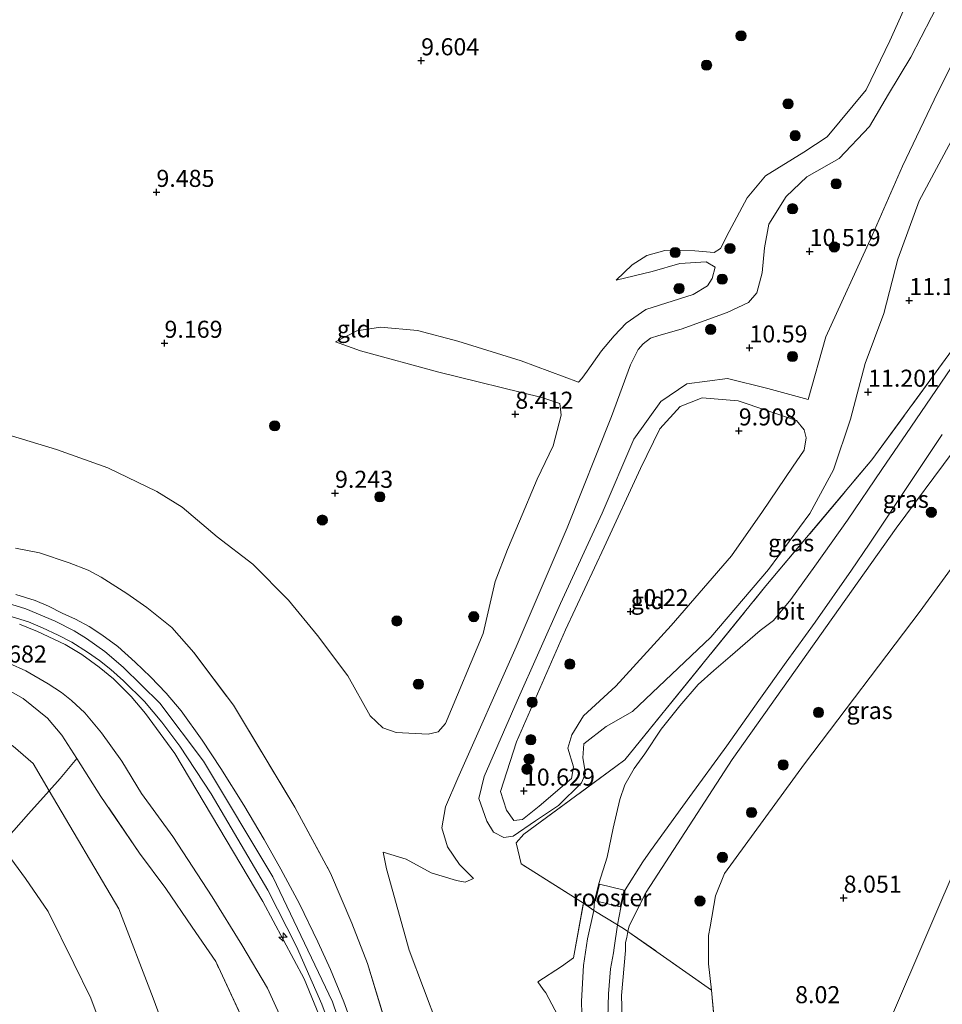
# Model space of a CAD drawing. Units: metres. Extents: x 179996 to 190010, y 431248 to 437501.
# Drawn here: x 182766 to 182902, y 431370 to 431514 of the extents above; entities that cross this region are included whole.
import ezdxf
from ezdxf.enums import TextEntityAlignment as Align

# ---------------------------------------------------------------- set-up
doc = ezdxf.new("R2010")
doc.units = ezdxf.units.M
doc.linetypes.add('IE-TERREINAFSCHEIDING', pattern=[10, 8, -2])
doc.layers.get('0').update_dxf_attribs({"lineweight": 25})
for name, color, linetype, lineweight in [('B-ME-AL-OVERIG-S-B1', 7, 'Continuous', 18), ('B-ME-GR-BOOM-S-B1', 93, 'Continuous', 18), ('B-ME-GW-KRUINLIJN-L-B1', 93, 'Continuous', 18), ('B-ME-GW-TEENLIJN-L-B1', 93, 'Continuous', 18), ('B-ME-IE-GRASLAND-GV-B6', 93, 'Continuous', 18), ('B-ME-IE-GRONDWERKLIJN-GROND_INGERICHT-GV-B6', 253, 'Continuous', 18), ('B-ME-IE-HULPGEOMETRIE-L-B1', 53, 'Continuous', 18), ('B-ME-IE-INRICHTINGSELEMENT-GV-B6', 253, 'Continuous', 18), ('B-ME-IE-TERREINAFSCHEIDING-DOORGANG-L-B1', 8, 'IE-TERREINAFSCHEIDING-KUNSTMATIG-OPEN', 18), ('B-ME-IE-TERREINAFSCHEIDING-RASTERHEKWERK-L-B1', 8, 'IE-TERREINAFSCHEIDING', 18), ('B-ME-OG-WATER-GV-B6', 153, 'Continuous', 18), ('B-ME-VH-VERH_SOORT-BITUMEN-GV-B6', 8, 'IE-TERREINAFSCHEIDING-NATUURLIJK-HOUTWAL', 18)]:
    doc.layers.add(name, color=color, linetype=linetype, lineweight=lineweight)
doc.layers.add('B-ME-GW-HOOGTEPUNT-S-B1', color=10, linetype='Continuous')
doc.styles.add('NLCS-ISO', font='NLCS-ISO.TTF')
doc.linetypes.add('IE-TERREINAFSCHEIDING-KUNSTMATIG-OPEN', pattern='A,7,-1.5,[67,NLCS.SHX,S=0.75,R=0,X=0,Y=0],-1.5', length=10)
doc.linetypes.add('IE-TERREINAFSCHEIDING-NATUURLIJK-HOUTWAL', pattern='A,7,-1.5,[67,NLCS.SHX,S=0.75,R=45,X=0,Y=0],-1.5,7,-1.5,[70,NLCS.SHX,S=0.75,R=0,X=0,Y=0],-1.5', length=20)

# ---------------------------------------------------------------- blocks, each defined once
blk = doc.blocks.new('hecto')
for p, q in [((0, 0.625), (-0.625, 0)), ((0, -0.625), (0, 0.625)), ((-0.625, 0), (0.625, 0)), ((0.625, 0), (0, -0.625))]:
    blk.add_line(p, q)
blk = doc.blocks.new('hoogtepunt')
for p, q in [((-0.5, 0), (0.5, 0)), ((0, 0.5), (0, -0.5))]:
    blk.add_line(p, q)
blk = doc.blocks.new('boom')
h = blk.add_hatch(color=256)
edge = h.paths.add_edge_path()
edge.add_arc((0, 0), 0.75, 0, 360)
blk.add_circle((0, 0), 0.75)

msp = doc.modelspace()

# ---------------------------------------------------------------- linework, layer by layer
at = {"layer": 'B-ME-GW-KRUINLIJN-L-B1'}
for points in [[(182939.127, 431596.69, 10.954), (182933.752, 431584.428, 10.989), (182930.324, 431576.508, 10.984), (182925.769, 431567.79, 11.026), (182920.595, 431556.956, 11.021), (182915.182, 431546.102, 10.895), (182912.28, 431539.07, 10.814), (182908.049, 431530.882, 10.821), (182903.799, 431522.095, 10.812), (182899.986, 431514.595, 10.83), (182896.974, 431508.737, 10.758), (182893.703, 431503.329, 10.681), (182890.915, 431498.59, 10.521), (182886.463, 431493.891, 10.414), (182881.689, 431491.197, 10.348), (182878.695, 431488.312, 10.283), (182876.129, 431484.227, 10.316), (182875.518, 431480.759, 10.404), (182875.158, 431477.121, 10.467), (182874.364, 431474.197, 10.434), (182873.141, 431472.776, 10.423), (182870.037, 431471.288, 10.405)], [(182909.336, 431507.277, 11.645), (182908.952, 431506.806, 11.585), (182905.824, 431501.9, 11.327), (182898.18, 431487.691, 11.195), (182895.078, 431479.116, 11.003), (182892.993, 431471.163, 11.067), (182890.247, 431463.804, 11.083), (182888.09, 431455.622, 11.172), (182885.622, 431448.2, 11.074)], [(182869.033, 431480.658, 10.033), (182868.097, 431480.105, 9.926), (182865.252, 431480.316, 9.846), (182860.896, 431480.382, 9.735), (182858.238, 431479.676, 9.665), (182856.099, 431478.301, 9.644), (182853.736, 431476.039, 9.553)], [(182830.492, 431402.954, 10.893), (182839.05, 431422.266, 10.915), (182846.539, 431439.718, 10.753), (182853.03, 431456.057, 10.616), (182855.813, 431463.632, 10.616), (182856.972, 431465.885, 10.669), (182857.672, 431466.703, 10.665), (182858.792, 431467.533, 10.669), (182859.985, 431467.906, 10.669), (182863.267, 431468.828, 10.524), (182870.037, 431471.288, 10.405)], [(182848.228, 431461.053, 8.973), (182839.78, 431464.199, 8.808), (182830.503, 431467.062, 8.82), (182824.584, 431468.649, 8.864), (182819.168, 431469.13, 8.878), (182815.696, 431468.578, 8.876), (182812.561, 431466.993, 8.764)], [(182885.622, 431448.2, 11.074), (182882.163, 431441.794, 11.179), (182876.066, 431433.604, 11.216), (182867.597, 431423.665, 11.137), (182856.136, 431412.77, 11.008), (182852.253, 431410.57, 10.971), (182848.965, 431408.027, 10.978), (182848.83, 431405.972, 11.064), (182849.252, 431403.677, 11.207), (182848.669, 431402.293, 11.262), (182845.255, 431398.95, 11.335), (182841.895, 431396.708, 11.381), (182838.606, 431394.468, 11.456), (182837.264, 431394.27, 11.517), (182835.755, 431395.054, 11.514), (182834.774, 431396.657, 11.435), (182833.604, 431400.017, 11.181), (182834.385, 431403.205, 11.097), (182839.204, 431414.322, 10.974), (182845.582, 431428.577, 10.957), (182851.655, 431441.83, 10.72), (182856.326, 431452.689, 10.633), (182860.288, 431458.22, 10.533), (182864.082, 431460.818, 10.68), (182870.055, 431461.615, 10.773), (182875.969, 431460.145, 10.778), (182881.905, 431458.526, 10.731)], [(182926.356, 431443.014, 8.971), (182924.185, 431444.858, 9.116), (182918.765, 431448.614, 9.767), (182914.296, 431451.296, 10.291), (182911.025, 431453.371, 10.577), (182909.572, 431453.92, 10.779), (182906.445, 431453.864, 11.157), (182904.572, 431452.558, 11.377), (182903.181, 431450.914, 11.536), (182894.8, 431439.637, 11.567), (182870.731, 431405.729, 11.571), (182858.153, 431386.233, 11.655), (182855.623, 431381.331, 11.769), (182855.467, 431380.489, 11.795)], [(182763.777, 431428.822, 14.976), (182767.145, 431427.831, 14.972), (182771.425, 431425.999, 14.941), (182774.194, 431424.598, 14.937), (182776.026, 431423.48, 14.95), (182778.708, 431421.583, 14.976), (182781.397, 431419.28, 14.985), (182786.795, 431413.97, 14.963), (182793.181, 431405.486, 14.924), (182803.337, 431388.525, 14.897), (182812.122, 431370.173, 14.994), (182816.617, 431356.998, 14.981), (182819.201, 431345.657, 14.902), (182821.044, 431334.662, 14.884), (182823.324, 431314.654, 15.02), (182822.791, 431303.667, 14.928), (182821.929, 431295.155, 15.012)], [(182818.458, 431295.635, 14.939), (182819.292, 431303.078, 14.836), (182820.324, 431308.457, 14.814), (182820.727, 431315.682, 14.853), (182818.777, 431332.448, 14.95), (182816.935, 431343.088, 14.756), (182815.038, 431352.865, 14.8), (182813.756, 431357.966, 14.734), (182811.218, 431365.572, 14.783), (182807.936, 431373.515, 14.818), (182801.909, 431384.89, 14.792), (182788.981, 431406.579, 14.783), (182784.695, 431412.446, 14.765), (182782.574, 431414.977, 14.756), (182779.963, 431417.526, 14.761), (182777.873, 431419.239, 14.765), (182775.358, 431421.11, 14.651), (182772.913, 431422.598, 14.664), (182768.815, 431424.474, 14.66), (182766.174, 431425.59, 14.664)], [(182793.237, 431299.118, 9.566), (182792.957, 431311.188, 9.516), (182793.566, 431315.127, 9.551), (182794.587, 431328.645, 9.591), (182794.552, 431335.544, 9.687), (182792.686, 431351.983, 9.565), (182785.792, 431370.692, 9.463), (182780.788, 431383.81, 9.723), (182770.544, 431401.13, 9.81), (182768.187, 431405.116, 9.789), (182765.241, 431407.678, 9.776), (182761.85, 431409.713, 9.798), (182756.007, 431410.545, 9.785), (182741.628, 431407.778, 9.78), (182714.25, 431397.189, 9.851), (182706.141, 431394.343, 9.951), (182695.733, 431390.69, 10.079), (182687.418, 431387.215, 10.123), (182686.423, 431386.205, 9.894)], [(182828.151, 431395.681, 11.329), (182828.695, 431398.777, 11.119), (182830.492, 431402.954, 10.893)], [(182819.566, 431392.113, 12.413), (182822.93, 431391.069, 12.431), (182826.573, 431389.101, 12.343), (182830.299, 431387.947, 12.203), (182831.576, 431387.699, 12.063), (182832.816, 431388.254, 11.989)], [(182855.467, 431380.489, 11.795), (182855.3, 431379.591, 11.822), (182855.118, 431378.856, 11.787), (182855.103, 431377.706, 11.852), (182854.525, 431371.085, 12.112), (182854.748, 431363.026, 12.222), (182855.908, 431351.072, 12.486), (182857.228, 431339.603, 12.741), (182857.629, 431332.492, 13.111), (182857.997, 431330.188, 13.049), (182858.411, 431327.51, 12.935), (182858.42, 431324.218, 12.693), (182857.557, 431314.634, 11.677), (182855.753, 431305.74, 10.577), (182852.303, 431290.959, 8.863)]]:
    msp.add_polyline3d(points, dxfattribs=at)
at = {"layer": 'B-ME-GW-TEENLIJN-L-B1'}
for points in [[(182931.906, 431601.374, 9.805), (182928.206, 431591.792, 10.002), (182925.713, 431584.729, 10.075), (182922.529, 431576.386, 10.156), (182919.289, 431568.549, 10.303), (182916.708, 431560.814, 10.503), (182911.807, 431548.501, 10.533), (182908.443, 431542.098, 10.419), (182905.816, 431537.124, 10.338), (182901.791, 431527.85, 10.405), (182897.208, 431518.582, 10.508), (182893.88, 431511.144, 10.454), (182890.424, 431503.977, 10.387), (182884.7, 431497.081, 10.298), (182881.282, 431494.79, 10.249), (182875.633, 431491.362, 10.112), (182872.946, 431488.105, 10.047), (182870.325, 431483.152, 10.061), (182869.033, 431480.658, 10.033)], [(182881.905, 431458.526, 10.731), (182884.49, 431467.719, 10.67), (182891.271, 431482.608, 10.69), (182895.73, 431492.751, 10.681), (182900.9, 431503.634, 10.793), (182903.199, 431508.157, 10.878), (182907.391, 431513.635, 10.946)], [(182858.083, 431471.746, 9.609), (182865.012, 431473.948, 9.723), (182867.141, 431475.21, 9.737), (182867.831, 431476.257, 9.718), (182868.244, 431477.924, 9.69), (182866.954, 431478.735, 9.63), (182863.065, 431478.496, 9.565), (182859.01, 431477.329, 9.495), (182853.736, 431476.039, 9.553)], [(182858.083, 431471.746, 9.609), (182855.208, 431469.71, 9.604), (182853.44, 431467.872, 9.548)], [(182812.561, 431466.993, 8.764), (182816.232, 431465.669, 8.733), (182827.736, 431462.549, 8.626), (182842.828, 431458.829, 8.529), (182845.487, 431457.928, 8.482), (182845.667, 431456.221, 8.454), (182844.465, 431451.722, 8.58), (182842.151, 431446.862, 8.829), (182839.529, 431440.681, 9.067)], [(182853.44, 431467.872, 9.548), (182851.604, 431465.66, 9.374), (182849.494, 431462.693, 9.153), (182848.692, 431461.587, 9.069), (182848.228, 431461.053, 8.973)], [(182880.178, 431455.441, 10.249), (182871.651, 431458.356, 10.011), (182866.329, 431458.783, 9.988), (182863.142, 431457.491, 9.974), (182860.127, 431454.236, 9.96), (182857.28, 431448.39, 9.965), (182851.992, 431436.879, 10.282), (182846.277, 431424.73, 10.417), (182839.105, 431408.316, 10.613), (182836.771, 431401.01, 10.752), (182837.627, 431398.304, 10.832), (182838.741, 431396.755, 10.962), (182840.005, 431396.93, 10.992), (182842.429, 431398.85, 11.004), (182847.178, 431402.907, 10.985), (182847.448, 431404.642, 10.92), (182846.626, 431407.384, 10.836), (182847.222, 431409.346, 10.727), (182848.924, 431412.115, 10.71), (182853.666, 431416.453, 10.552), (182861.781, 431425.381, 10.524), (182870.659, 431435.593, 10.449), (182875.179, 431442.118, 10.347), (182879.609, 431448.578, 10.391), (182881.332, 431451.107, 10.38), (182881.628, 431452.927, 10.377), (182881.329, 431454.09, 10.338), (182880.178, 431455.441, 10.249)], [(182828.706, 431411.02, 9.549), (182827.626, 431409.764, 9.483), (182826.147, 431409.421, 9.553), (182821.466, 431409.654, 9.672), (182819.486, 431410.348, 9.591), (182817.62, 431412.102, 9.521), (182814.344, 431417.966, 9.481), (182809.924, 431423.897, 9.553), (182805.637, 431429.112, 9.444), (182800.438, 431434.395, 9.446), (182795.196, 431438.385, 9.441), (182790.043, 431442.745, 9.367), (182786.329, 431445.014, 9.318), (182779.161, 431448.495, 9.323), (182771.599, 431451.21, 9.332), (182765.022, 431453.183, 9.383), (182760.633, 431453.537, 9.46), (182753.951, 431453.166, 9.476), (182747.844, 431453.156, 9.437), (182741.315, 431452.598, 9.411), (182734.573, 431451.034, 9.66), (182727.899, 431449.845, 9.658)], [(182925.253, 431440.447, 8.363), (182919.368, 431443.815, 8.671), (182916.713, 431444.956, 8.667), (182914.295, 431445.512, 8.68), (182912.248, 431445.528, 8.671), (182910.655, 431444.405, 8.636), (182898.337, 431427.483, 8.447), (182881.341, 431405.091, 8.487), (182869.623, 431389.003, 8.517), (182868.319, 431385.732, 8.412), (182867.512, 431381.167, 8.399), (182867.27, 431379.918, 8.337), (182867.257, 431375.714, 8.39), (182867.735, 431371.888, 8.447)], [(182828.706, 431411.02, 9.549), (182834.228, 431424.206, 9.235), (182835.997, 431431.846, 9.226), (182837.786, 431436.527, 9.221), (182839.529, 431440.681, 9.067)], [(182805.335, 431366.133, 10.88), (182802.567, 431372.169, 10.995), (182798.801, 431378.537, 11.017), (182794.438, 431385.58, 10.823), (182788.685, 431394.409, 10.951), (182784.094, 431400.711, 10.783), (182781.217, 431405.452, 10.814), (182778.24, 431409.61, 10.801), (182775.763, 431412.544, 10.801), (182773.83, 431414.347, 10.805), (182772.379, 431415.564, 10.81), (182770.381, 431416.818, 10.801), (182767.111, 431418.733, 10.757), (182764.713, 431419.814, 10.81)], [(182832.816, 431388.254, 11.989), (182830.736, 431390.307, 11.863), (182828.966, 431392.917, 11.569), (182828.151, 431395.681, 11.329)], [(182833.343, 431335.118, 13.984), (182834.354, 431340.215, 13.618), (182833.485, 431349.402, 13.396), (182829.247, 431361.149, 13.147), (182827.591, 431366.59, 13.093), (182823.354, 431377.731, 12.893), (182820.035, 431389.665, 12.718), (182819.566, 431392.113, 12.413)]]:
    msp.add_polyline3d(points, dxfattribs=at)
at = {"layer": 'B-ME-IE-GRASLAND-GV-B6'}
for points in [[(182851.206, 431387.545, 11.794), (182850.569, 431384.924, 11.87), (182850.446, 431383.577, 11.923), (182848.936, 431384.616, 12.486), (182839.817, 431390.418, 12.18), (182839.049, 431393.511, 11.655), (182840.205, 431394.755, 11.45), (182853.664, 431404.702, 11.349), (182854.996, 431405.687, 11.339), (182875.694, 431431.182, 11.355), (182891.244, 431449.662, 11.338), (182905.318, 431468.923, 11.465)], [(182902.918, 431463.246, 11.64), (182896.952, 431454.492, 11.646), (182892.731, 431448.26, 11.64), (182887.695, 431440.843, 11.624), (182882.892, 431434.077, 11.62), (182879.354, 431429.175, 11.644), (182876.793, 431426.109, 11.62), (182874.837, 431424.617, 11.613), (182870.448, 431420.825, 11.651), (182868.053, 431418.768, 11.605), (182865.764, 431416.714, 11.569), (182863.091, 431413.588, 11.525), (182860.331, 431410.174, 11.547), (182857.936, 431406.545, 11.609), (182856.375, 431404.397, 11.655), (182854.991, 431401.987, 11.676), (182854.263, 431399.855, 11.714), (182853.284, 431395.633, 11.752), (182852.411, 431391.378, 11.769), (182851.206, 431387.545, 11.794)], [(182903.181, 431450.914, 11.536), (182894.8, 431439.637, 11.567), (182870.731, 431405.729, 11.571), (182858.153, 431386.233, 11.655), (182855.623, 431381.331, 11.769), (182855.467, 431380.489, 11.795), (182854.958, 431380.846, 11.839), (182853.924, 431381.472, 11.858), (182854.412, 431383.987, 11.775), (182855.049, 431386.607, 11.698), (182857.641, 431390.696, 11.733), (182858.771, 431392.309, 11.735), (182864.543, 431400.272, 11.694), (182869.945, 431407.706, 11.707), (182874.648, 431414.374, 11.738), (182878.678, 431419.977, 11.724), (182882.931, 431425.85, 11.744), (182888.264, 431433.48, 11.716), (182890.851, 431437.284, 11.699), (182897.349, 431447.099, 11.731), (182901.583, 431453.374, 11.742)], [(182910.655, 431444.405, 8.636), (182898.337, 431427.483, 8.447), (182881.341, 431405.091, 8.487), (182869.623, 431389.003, 8.517), (182868.319, 431385.732, 8.412), (182867.512, 431381.167, 8.399), (182867.27, 431379.918, 8.337), (182867.257, 431375.714, 8.39), (182867.735, 431371.888, 8.447), (182855.467, 431380.489, 11.795), (182855.623, 431381.331, 11.769), (182858.153, 431386.233, 11.655), (182870.731, 431405.729, 11.571), (182894.8, 431439.637, 11.567), (182903.181, 431450.914, 11.536)], [(182765.59, 431436.705, 14.809), (182769.141, 431436.037, 14.787), (182773.48, 431434.589, 14.809), (182776.286, 431433.488, 14.831), (182778.179, 431432.484, 14.814), (182781.965, 431430.059, 14.809), (182784.887, 431428.001, 14.814), (182788.552, 431425.077, 14.822), (182791.788, 431421.411, 14.818), (182797.575, 431413.679, 14.809), (182806.594, 431398.73, 14.739), (182811.841, 431389.051, 14.792), (182814.943, 431381.692, 14.805), (182817.269, 431375.764, 14.897), (182820.98, 431363.514, 14.834)], [(182814.956, 431366.93, 14.968), (182813.784, 431370.14, 14.968), (182811.818, 431374.883, 14.972), (182809.96, 431378.989, 14.941), (182807.259, 431384.54, 14.946), (182804.559, 431389.624, 14.941), (182802.078, 431394.002, 14.853), (182799.122, 431399.006, 14.888), (182795.734, 431404.389, 14.893), (182792.972, 431408.544, 14.928), (182789.888, 431412.832, 14.928), (182787.691, 431415.447, 14.976), (182785.433, 431417.847, 14.985), (182783.147, 431419.974, 15.025), (182780.602, 431422.274, 14.976), (182778.284, 431424.025, 14.959), (182776.407, 431425.213, 14.959), (182774.422, 431426.31, 15.012), (182772.448, 431427.198, 14.998), (182770.438, 431428.231, 15.02), (182768.475, 431429.06, 15.003), (182765.643, 431429.93, 14.919)], [(182765.113, 431426.653, 14.686), (182767.527, 431425.923, 14.708), (182769.566, 431425.012, 14.712), (182771.887, 431423.944, 14.739), (182773.889, 431422.918, 14.761), (182776.169, 431421.451, 14.756), (182777.926, 431420.223, 14.84), (182779.611, 431418.899, 14.844), (182781.469, 431417.275, 14.844), (182784.53, 431414.215, 14.884), (182787.053, 431411.211, 14.858), (182789.73, 431407.682, 14.862), (182794.337, 431400.676, 14.827), (182802.649, 431386.539, 14.796), (182806.809, 431378.269, 14.875), (182810.532, 431369.823, 14.866), (182812.851, 431363.639, 14.831), (182814.739, 431357.802, 14.853), (182815.791, 431353.909, 14.858), (182817.976, 431343.244, 14.884), (182818.969, 431337.648, 14.91)], [(182766.174, 431425.59, 14.664), (182768.815, 431424.474, 14.66), (182772.913, 431422.598, 14.664), (182775.358, 431421.11, 14.651), (182777.873, 431419.239, 14.765), (182779.963, 431417.526, 14.761), (182782.574, 431414.977, 14.756), (182784.695, 431412.446, 14.765), (182788.981, 431406.579, 14.783), (182801.909, 431384.89, 14.792), (182807.936, 431373.515, 14.818), (182811.218, 431365.572, 14.783), (182813.756, 431357.966, 14.734), (182815.038, 431352.865, 14.8), (182816.935, 431343.088, 14.756), (182818.777, 431332.448, 14.95), (182820.727, 431315.682, 14.853), (182820.324, 431308.457, 14.814), (182819.292, 431303.078, 14.836), (182818.458, 431295.635, 14.939)], [(182811.218, 431365.572, 14.783), (182807.936, 431373.515, 14.818), (182801.909, 431384.89, 14.792), (182788.981, 431406.579, 14.783), (182784.695, 431412.446, 14.765), (182782.574, 431414.977, 14.756), (182779.963, 431417.526, 14.761), (182777.873, 431419.239, 14.765), (182775.358, 431421.11, 14.651), (182772.913, 431422.598, 14.664), (182768.815, 431424.474, 14.66), (182766.174, 431425.59, 14.664)], [(182764.713, 431419.814, 10.81), (182767.111, 431418.733, 10.757), (182770.381, 431416.818, 10.801), (182772.379, 431415.564, 10.81), (182773.83, 431414.347, 10.805), (182775.763, 431412.544, 10.801), (182778.24, 431409.61, 10.801), (182781.217, 431405.452, 10.814), (182784.094, 431400.711, 10.783), (182788.685, 431394.409, 10.951), (182794.438, 431385.58, 10.823), (182798.801, 431378.537, 11.017), (182802.567, 431372.169, 10.995), (182805.335, 431366.133, 10.88)], [(182805.335, 431366.133, 10.88), (182802.567, 431372.169, 10.995), (182798.801, 431378.537, 11.017), (182794.438, 431385.58, 10.823), (182788.685, 431394.409, 10.951), (182784.094, 431400.711, 10.783), (182781.217, 431405.452, 10.814), (182778.24, 431409.61, 10.801), (182775.763, 431412.544, 10.801), (182773.83, 431414.347, 10.805), (182772.379, 431415.564, 10.81), (182770.381, 431416.818, 10.801), (182767.111, 431418.733, 10.757), (182764.713, 431419.814, 10.81)], [(182799.652, 431366.101, 10.405), (182794.99, 431376.059, 10.396), (182791.518, 431381.099, 10.423), (182787.644, 431386.799, 10.387), (182783.78, 431391.989, 10.383), (182778.13, 431400.289, 10.409), (182774.596, 431405.838, 10.363), (182772.404, 431409.28, 10.533), (182770.312, 431411.785, 10.506), (182766.74, 431414.651, 10.471), (182764.504, 431415.933, 10.453)], [(182846.906, 431364.922, 12.275), (182843.411, 431371.483, 12.402), (182843.034, 431371.997, 12.437), (182842.236, 431373.084, 12.512), (182845.715, 431375.36, 12.444), (182847.493, 431376.616, 12.452), (182848.936, 431384.616, 12.486), (182850.446, 431383.577, 11.923), (182849.529, 431379.406, 11.927), (182848.924, 431375.488, 11.993), (182848.667, 431370.281, 12.094), (182848.762, 431366.551, 12.143)], [(182852.525, 431367.887, 11.998), (182852.599, 431371.341, 11.945), (182852.924, 431374.992, 11.896), (182853.363, 431377.356, 11.857), (182853.417, 431378.073, 11.848), (182853.924, 431381.472, 11.858), (182854.958, 431380.846, 11.839)], [(182854.958, 431380.846, 11.839), (182855.467, 431380.489, 11.795), (182855.3, 431379.591, 11.822), (182855.118, 431378.856, 11.787), (182855.103, 431377.706, 11.852), (182854.525, 431371.085, 12.112), (182854.748, 431363.026, 12.222)], [(182854.748, 431363.026, 12.222), (182854.525, 431371.085, 12.112), (182855.103, 431377.706, 11.852), (182855.118, 431378.856, 11.787), (182855.3, 431379.591, 11.822), (182855.467, 431380.489, 11.795), (182867.735, 431371.888, 8.447), (182868.88, 431358.728, 8.333)]]:
    msp.add_polyline3d(points, dxfattribs=at)
at = {"layer": 'B-ME-IE-GRONDWERKLIJN-GROND_INGERICHT-GV-B6'}
for points in [[(182897.208, 431518.582, 10.508), (182893.88, 431511.144, 10.454), (182890.424, 431503.977, 10.387), (182884.7, 431497.081, 10.298), (182881.282, 431494.79, 10.249), (182875.633, 431491.362, 10.112), (182872.946, 431488.105, 10.047), (182870.325, 431483.152, 10.061), (182869.033, 431480.658, 10.033), (182868.097, 431480.105, 9.926), (182865.252, 431480.316, 9.846), (182860.896, 431480.382, 9.735), (182858.238, 431479.676, 9.665), (182856.099, 431478.301, 9.644), (182853.736, 431476.039, 9.553), (182859.01, 431477.329, 9.495), (182863.065, 431478.496, 9.565), (182866.954, 431478.735, 9.63), (182868.244, 431477.924, 9.69), (182867.831, 431476.257, 9.718), (182867.141, 431475.21, 9.737), (182865.012, 431473.948, 9.723), (182858.083, 431471.746, 9.609), (182855.208, 431469.71, 9.604), (182853.44, 431467.872, 9.548), (182851.604, 431465.66, 9.374), (182849.494, 431462.693, 9.153), (182848.692, 431461.587, 9.069), (182848.228, 431461.053, 8.973), (182839.78, 431464.199, 8.808), (182830.503, 431467.062, 8.82), (182824.584, 431468.649, 8.864), (182819.168, 431469.13, 8.878), (182815.696, 431468.578, 8.876), (182812.561, 431466.993, 8.764), (182816.232, 431465.669, 8.733), (182827.736, 431462.549, 8.626), (182842.828, 431458.829, 8.529), (182845.487, 431457.928, 8.482), (182845.667, 431456.221, 8.454), (182844.465, 431451.722, 8.58), (182842.151, 431446.862, 8.829), (182839.529, 431440.681, 9.067), (182837.786, 431436.527, 9.221), (182835.997, 431431.846, 9.226), (182834.228, 431424.206, 9.235), (182828.706, 431411.02, 9.549), (182827.626, 431409.764, 9.483), (182826.147, 431409.421, 9.553), (182821.466, 431409.654, 9.672), (182819.486, 431410.348, 9.591), (182817.62, 431412.102, 9.521), (182814.344, 431417.966, 9.481), (182809.924, 431423.897, 9.553), (182805.637, 431429.112, 9.444), (182800.438, 431434.395, 9.446), (182795.196, 431438.385, 9.441), (182790.043, 431442.745, 9.367), (182786.329, 431445.014, 9.318), (182779.161, 431448.495, 9.323), (182771.599, 431451.21, 9.332), (182765.022, 431453.183, 9.383)], [(182765.022, 431453.183, 9.383), (182771.599, 431451.21, 9.332), (182779.161, 431448.495, 9.323), (182786.329, 431445.014, 9.318), (182790.043, 431442.745, 9.367), (182795.196, 431438.385, 9.441), (182800.438, 431434.395, 9.446), (182805.637, 431429.112, 9.444), (182809.924, 431423.897, 9.553), (182814.344, 431417.966, 9.481), (182817.62, 431412.102, 9.521), (182819.486, 431410.348, 9.591), (182821.466, 431409.654, 9.672), (182826.147, 431409.421, 9.553), (182827.626, 431409.764, 9.483), (182828.706, 431411.02, 9.549), (182834.228, 431424.206, 9.235), (182835.997, 431431.846, 9.226), (182837.786, 431436.527, 9.221), (182839.529, 431440.681, 9.067), (182842.151, 431446.862, 8.829), (182844.465, 431451.722, 8.58), (182845.667, 431456.221, 8.454), (182845.487, 431457.928, 8.482), (182842.828, 431458.829, 8.529), (182827.736, 431462.549, 8.626), (182816.232, 431465.669, 8.733), (182812.561, 431466.993, 8.764), (182815.696, 431468.578, 8.876), (182819.168, 431469.13, 8.878), (182824.584, 431468.649, 8.864), (182830.503, 431467.062, 8.82), (182839.78, 431464.199, 8.808), (182848.228, 431461.053, 8.973), (182848.692, 431461.587, 9.069), (182849.494, 431462.693, 9.153), (182851.604, 431465.66, 9.374), (182853.44, 431467.872, 9.548), (182855.208, 431469.71, 9.604), (182858.083, 431471.746, 9.609), (182865.012, 431473.948, 9.723), (182867.141, 431475.21, 9.737), (182867.831, 431476.257, 9.718), (182868.244, 431477.924, 9.69), (182866.954, 431478.735, 9.63), (182863.065, 431478.496, 9.565), (182859.01, 431477.329, 9.495), (182853.736, 431476.039, 9.553), (182856.099, 431478.301, 9.644), (182858.238, 431479.676, 9.665), (182860.896, 431480.382, 9.735), (182865.252, 431480.316, 9.846), (182868.097, 431480.105, 9.926), (182869.033, 431480.658, 10.033), (182870.325, 431483.152, 10.061), (182872.946, 431488.105, 10.047), (182875.633, 431491.362, 10.112), (182881.282, 431494.79, 10.249), (182884.7, 431497.081, 10.298), (182890.424, 431503.977, 10.387), (182893.88, 431511.144, 10.454), (182897.208, 431518.582, 10.508)], [(182827.591, 431366.59, 13.093), (182823.354, 431377.731, 12.893), (182820.035, 431389.665, 12.718), (182819.566, 431392.113, 12.413), (182822.93, 431391.069, 12.431), (182826.573, 431389.101, 12.343), (182830.299, 431387.947, 12.203), (182831.576, 431387.699, 12.063), (182832.816, 431388.254, 11.989), (182830.736, 431390.307, 11.863), (182828.966, 431392.917, 11.569), (182828.151, 431395.681, 11.329), (182828.695, 431398.777, 11.119), (182830.492, 431402.954, 10.893), (182839.05, 431422.266, 10.915), (182846.539, 431439.718, 10.753), (182853.03, 431456.057, 10.616), (182855.813, 431463.632, 10.616), (182856.972, 431465.885, 10.669), (182857.672, 431466.703, 10.665), (182858.792, 431467.533, 10.669), (182859.985, 431467.906, 10.669), (182863.267, 431468.828, 10.524), (182870.037, 431471.288, 10.405), (182873.141, 431472.776, 10.423), (182874.364, 431474.197, 10.434), (182875.158, 431477.121, 10.467), (182875.518, 431480.759, 10.404), (182876.129, 431484.227, 10.316), (182878.695, 431488.312, 10.283), (182881.689, 431491.197, 10.348), (182886.463, 431493.891, 10.414), (182890.915, 431498.59, 10.521), (182893.703, 431503.329, 10.681), (182896.974, 431508.737, 10.758), (182899.986, 431514.595, 10.83)], [(182899.986, 431514.595, 10.83), (182896.974, 431508.737, 10.758), (182893.703, 431503.329, 10.681), (182890.915, 431498.59, 10.521), (182886.463, 431493.891, 10.414), (182881.689, 431491.197, 10.348), (182878.695, 431488.312, 10.283), (182876.129, 431484.227, 10.316), (182875.518, 431480.759, 10.404), (182875.158, 431477.121, 10.467), (182874.364, 431474.197, 10.434), (182873.141, 431472.776, 10.423), (182870.037, 431471.288, 10.405), (182863.267, 431468.828, 10.524), (182859.985, 431467.906, 10.669), (182858.792, 431467.533, 10.669), (182857.672, 431466.703, 10.665), (182856.972, 431465.885, 10.669), (182855.813, 431463.632, 10.616), (182853.03, 431456.057, 10.616), (182846.539, 431439.718, 10.753), (182839.05, 431422.266, 10.915), (182830.492, 431402.954, 10.893), (182828.695, 431398.777, 11.119), (182828.151, 431395.681, 11.329), (182828.966, 431392.917, 11.569), (182830.736, 431390.307, 11.863), (182832.816, 431388.254, 11.989), (182831.576, 431387.699, 12.063), (182830.299, 431387.947, 12.203), (182826.573, 431389.101, 12.343), (182822.93, 431391.069, 12.431), (182819.566, 431392.113, 12.413), (182820.035, 431389.665, 12.718), (182823.354, 431377.731, 12.893), (182827.591, 431366.59, 13.093)], [(182905.824, 431501.9, 11.327), (182898.18, 431487.691, 11.195), (182895.078, 431479.116, 11.003), (182892.993, 431471.163, 11.067), (182890.247, 431463.804, 11.083), (182888.09, 431455.622, 11.172), (182885.622, 431448.2, 11.074), (182882.163, 431441.794, 11.179), (182876.066, 431433.604, 11.216), (182867.597, 431423.665, 11.137), (182856.136, 431412.77, 11.008), (182852.253, 431410.57, 10.971), (182848.965, 431408.027, 10.978), (182848.83, 431405.972, 11.064), (182849.252, 431403.677, 11.207), (182848.669, 431402.293, 11.262), (182845.255, 431398.95, 11.335), (182841.895, 431396.708, 11.381), (182838.606, 431394.468, 11.456), (182837.264, 431394.27, 11.517), (182835.755, 431395.054, 11.514), (182834.774, 431396.657, 11.435), (182833.604, 431400.017, 11.181), (182834.385, 431403.205, 11.097), (182839.204, 431414.322, 10.974), (182845.582, 431428.577, 10.957), (182851.655, 431441.83, 10.72), (182856.326, 431452.689, 10.633), (182860.288, 431458.22, 10.533), (182864.082, 431460.818, 10.68), (182870.055, 431461.615, 10.773), (182875.969, 431460.145, 10.778), (182881.905, 431458.526, 10.731), (182884.49, 431467.719, 10.67), (182891.271, 431482.608, 10.69), (182895.73, 431492.751, 10.681), (182900.9, 431503.634, 10.793), (182903.199, 431508.157, 10.878)], [(182903.199, 431508.157, 10.878), (182900.9, 431503.634, 10.793), (182895.73, 431492.751, 10.681), (182891.271, 431482.608, 10.69), (182884.49, 431467.719, 10.67), (182881.905, 431458.526, 10.731), (182875.969, 431460.145, 10.778), (182870.055, 431461.615, 10.773), (182864.082, 431460.818, 10.68), (182860.288, 431458.22, 10.533), (182856.326, 431452.689, 10.633), (182851.655, 431441.83, 10.72), (182845.582, 431428.577, 10.957), (182839.204, 431414.322, 10.974), (182834.385, 431403.205, 11.097), (182833.604, 431400.017, 11.181), (182834.774, 431396.657, 11.435), (182835.755, 431395.054, 11.514), (182837.264, 431394.27, 11.517), (182838.606, 431394.468, 11.456), (182841.895, 431396.708, 11.381), (182845.255, 431398.95, 11.335), (182848.669, 431402.293, 11.262), (182849.252, 431403.677, 11.207), (182848.83, 431405.972, 11.064), (182848.965, 431408.027, 10.978), (182852.253, 431410.57, 10.971), (182856.136, 431412.77, 11.008), (182867.597, 431423.665, 11.137), (182876.066, 431433.604, 11.216), (182882.163, 431441.794, 11.179), (182885.622, 431448.2, 11.074), (182888.09, 431455.622, 11.172), (182890.247, 431463.804, 11.083), (182892.993, 431471.163, 11.067), (182895.078, 431479.116, 11.003), (182898.18, 431487.691, 11.195), (182905.824, 431501.9, 11.327)], [(182905.318, 431468.923, 11.465), (182891.244, 431449.662, 11.338), (182875.694, 431431.182, 11.355), (182854.996, 431405.687, 11.339), (182853.664, 431404.702, 11.349), (182840.205, 431394.755, 11.45), (182839.049, 431393.511, 11.655), (182839.817, 431390.418, 12.18), (182848.936, 431384.616, 12.486), (182847.493, 431376.616, 12.452), (182845.715, 431375.36, 12.444), (182842.236, 431373.084, 12.512), (182843.034, 431371.997, 12.437), (182843.411, 431371.483, 12.402), (182846.906, 431364.922, 12.275)], [(182868.2, 431307.58, 8.51), (182925.253, 431440.447, 8.363), (182929.548, 431438.646, 8.466), (182932.315, 431437.164, 8.4), (182936.206, 431442.518, 8.281), (182931.316, 431447.112, 8.426), (182928.91, 431448.962, 8.442), (182933.591, 431459.866, 8.367), (182940.781, 431453.61, 8.349), (182952.921, 431444.1, 8.366), (182963.45, 431437.037, 8.361), (182981.496, 431428.181, 8.338), (182997.606, 431421.007, 8.3), (183009.681, 431416.503, 8.305), (183016.524, 431413.797, 8.338), (183024.24, 431408.286, 8.34), (183031.673, 431402.311, 8.323)], [(182868.2, 431307.58, 8.51), (182925.253, 431440.447, 8.363), (182929.548, 431438.646, 8.466), (182932.315, 431437.164, 8.4), (182936.206, 431442.518, 8.281), (182931.316, 431447.112, 8.426), (182928.91, 431448.962, 8.442), (182933.591, 431459.866, 8.367), (182940.781, 431453.61, 8.349), (182952.921, 431444.1, 8.366), (182963.45, 431437.037, 8.361), (182981.496, 431428.181, 8.338), (182997.606, 431421.007, 8.3), (183009.681, 431416.503, 8.305), (183016.524, 431413.797, 8.338), (183024.24, 431408.286, 8.34), (183031.673, 431402.311, 8.323)], [(182880.178, 431455.441, 10.249), (182881.329, 431454.09, 10.338), (182881.628, 431452.927, 10.377), (182881.332, 431451.107, 10.38), (182879.609, 431448.578, 10.391), (182875.179, 431442.118, 10.347), (182870.659, 431435.593, 10.449), (182861.781, 431425.381, 10.524), (182853.666, 431416.453, 10.552), (182848.924, 431412.115, 10.71), (182847.222, 431409.346, 10.727), (182846.626, 431407.384, 10.836), (182847.448, 431404.642, 10.92), (182847.178, 431402.907, 10.985), (182842.429, 431398.85, 11.004), (182840.005, 431396.93, 10.992), (182838.741, 431396.755, 10.962), (182837.627, 431398.304, 10.832), (182836.771, 431401.01, 10.752), (182839.105, 431408.316, 10.613), (182846.277, 431424.73, 10.417), (182851.992, 431436.879, 10.282), (182857.28, 431448.39, 9.965), (182860.127, 431454.236, 9.96), (182863.142, 431457.491, 9.974), (182866.329, 431458.783, 9.988), (182871.651, 431458.356, 10.011), (182880.178, 431455.441, 10.249)], [(182880.178, 431455.441, 10.249), (182871.651, 431458.356, 10.011), (182866.329, 431458.783, 9.988), (182863.142, 431457.491, 9.974), (182860.127, 431454.236, 9.96), (182857.28, 431448.39, 9.965), (182851.992, 431436.879, 10.282), (182846.277, 431424.73, 10.417), (182839.105, 431408.316, 10.613), (182836.771, 431401.01, 10.752), (182837.627, 431398.304, 10.832), (182838.741, 431396.755, 10.962), (182840.005, 431396.93, 10.992), (182842.429, 431398.85, 11.004), (182847.178, 431402.907, 10.985), (182847.448, 431404.642, 10.92), (182846.626, 431407.384, 10.836), (182847.222, 431409.346, 10.727), (182848.924, 431412.115, 10.71), (182853.666, 431416.453, 10.552), (182861.781, 431425.381, 10.524), (182870.659, 431435.593, 10.449), (182875.179, 431442.118, 10.347), (182879.609, 431448.578, 10.391), (182881.332, 431451.107, 10.38), (182881.628, 431452.927, 10.377), (182881.329, 431454.09, 10.338), (182880.178, 431455.441, 10.249)], [(182868.88, 431358.728, 8.333), (182867.735, 431371.888, 8.447), (182867.257, 431375.714, 8.39), (182867.27, 431379.918, 8.337), (182867.512, 431381.167, 8.399), (182868.319, 431385.732, 8.412), (182869.623, 431389.003, 8.517), (182881.341, 431405.091, 8.487), (182898.337, 431427.483, 8.447), (182910.655, 431444.405, 8.636), (182912.248, 431445.528, 8.671), (182914.295, 431445.512, 8.68), (182916.713, 431444.956, 8.667), (182919.368, 431443.815, 8.671), (182925.253, 431440.447, 8.363)], [(182925.253, 431440.447, 8.363), (182868.2, 431307.58, 8.51)], [(182820.98, 431363.514, 14.834), (182817.269, 431375.764, 14.897), (182814.943, 431381.692, 14.805), (182811.841, 431389.051, 14.792), (182806.594, 431398.73, 14.739), (182797.575, 431413.679, 14.809), (182791.788, 431421.411, 14.818), (182788.552, 431425.077, 14.822), (182784.887, 431428.001, 14.814), (182781.965, 431430.059, 14.809), (182778.179, 431432.484, 14.814), (182776.286, 431433.488, 14.831), (182773.48, 431434.589, 14.809), (182769.141, 431436.037, 14.787), (182765.59, 431436.705, 14.809)], [(182764.504, 431415.933, 10.453), (182766.74, 431414.651, 10.471), (182770.312, 431411.785, 10.506), (182772.404, 431409.28, 10.533), (182774.596, 431405.838, 10.363)], [(182770.544, 431401.13, 9.81), (182767.494, 431397.751, 9.228), (182765.376, 431395.298, 8.701), (182763.467, 431393.193, 7.926), (182762.415, 431394.331, 7.926), (182758.838, 431396.883, 7.926), (182756.123, 431397.754, 7.926), (182752.747, 431397.824, 7.926), (182743.288, 431396.949, 7.926), (182734.459, 431395.463, 7.926), (182732.936, 431395.506, 7.926), (182712.715, 431389.077, 7.926), (182707.962, 431387.464, 7.926), (182706.141, 431394.343, 9.951), (182714.25, 431397.189, 9.851), (182741.628, 431407.778, 9.78), (182756.007, 431410.545, 9.785), (182761.85, 431409.713, 9.798), (182765.241, 431407.678, 9.776), (182768.187, 431405.116, 9.789), (182770.544, 431401.13, 9.81)], [(182774.596, 431405.838, 10.363), (182772.172, 431402.914, 10.006), (182770.544, 431401.13, 9.81), (182768.187, 431405.116, 9.789), (182765.241, 431407.678, 9.776)], [(182807.451, 431336.33, 10.283), (182804.127, 431336.268, 10.148), (182799.437, 431335.923, 9.975), (182794.552, 431335.544, 9.687), (182792.686, 431351.983, 9.565), (182785.792, 431370.692, 9.463), (182780.788, 431383.81, 9.723), (182770.544, 431401.13, 9.81), (182772.172, 431402.914, 10.006), (182774.596, 431405.838, 10.363), (182778.13, 431400.289, 10.409), (182783.78, 431391.989, 10.383), (182787.644, 431386.799, 10.387), (182791.518, 431381.099, 10.423), (182794.99, 431376.059, 10.396), (182799.652, 431366.101, 10.405), (182802.213, 431359.646, 10.405), (182804.353, 431352.948, 10.361), (182806.479, 431344.318, 10.269), (182807.451, 431336.33, 10.283)], [(182794.552, 431335.544, 9.687), (182790.764, 431335.181, 9.219), (182786.917, 431334.929, 8.525), (182784.315, 431334.859, 7.926), (182784.084, 431342.609, 7.926), (182783.329, 431349.704, 7.926), (182781.803, 431356.101, 7.926), (182779.676, 431362.589, 7.926), (182776.64, 431370.678, 7.926), (182774.169, 431375.804, 7.926), (182770.384, 431383.423, 7.926), (182767.077, 431388.243, 7.926), (182763.467, 431393.193, 7.926), (182765.376, 431395.298, 8.701), (182767.494, 431397.751, 9.228), (182770.544, 431401.13, 9.81), (182780.788, 431383.81, 9.723), (182785.792, 431370.692, 9.463), (182792.686, 431351.983, 9.565), (182794.552, 431335.544, 9.687)]]:
    msp.add_polyline3d(points, dxfattribs=at)
at = {"layer": 'B-ME-IE-HULPGEOMETRIE-L-B1'}
msp.add_polyline3d([(183037.981, 431707.219, 12.8), (183024.934, 431712.457, 13.007), (183020.576, 431702.646, 12.95), (183035.308, 431696.741, 12.775), (182969.848, 431544.008, 13.098), (182956.348, 431512.508, 12.693), (182954.103, 431507.63, 8.4), (182946.392, 431489.673, 8.259), (182945.914, 431488.533, 8.137), (182945.607, 431487.845, 8.137), (182941.767, 431478.902, 8.137), (182938.712, 431471.79, 8.137), (182937.38, 431468.687, 8.137), (182933.968, 431460.742, 8.137), (182933.591, 431459.866, 8.367), (182928.91, 431448.962, 8.442), (182928.42, 431447.821, 8.951), (182926.356, 431443.014, 8.971), (182925.253, 431440.447, 8.363), (182868.2, 431307.58, 8.51), (182867.097, 431305.013, 8.137), (182860.572, 431289.817, 8.137)], dxfattribs=at)
at = {"layer": 'B-ME-IE-INRICHTINGSELEMENT-GV-B6'}
msp.add_polyline3d([(182854.338, 431384.108, 11.774), (182850.689, 431384.997, 11.865), (182851.279, 431387.424, 11.794), (182854.928, 431386.534, 11.704), (182854.338, 431384.108, 11.774)], dxfattribs=at)
at = {"layer": 'B-ME-IE-TERREINAFSCHEIDING-DOORGANG-L-B1'}
for p, q in [((182774.596, 431405.838, 10.363), (182772.172, 431402.914, 10.006)), ((182850.446, 431383.577, 11.923), (182848.936, 431384.616, 12.486)), ((182853.924, 431381.472, 11.858), (182850.446, 431383.577, 11.923)), ((182854.958, 431380.846, 11.839), (182853.924, 431381.472, 11.858)), ((182842.236, 431373.084, 12.512), (182845.715, 431375.36, 12.444))]:
    msp.add_line(p, q, dxfattribs=at)
at = {"layer": 'B-ME-IE-TERREINAFSCHEIDING-RASTERHEKWERK-L-B1'}
for p, q in [((182772.172, 431402.914, 10.006), (182770.544, 431401.13, 9.81)), ((182855.467, 431380.489, 11.795), (182854.958, 431380.846, 11.839)), ((182867.735, 431371.888, 8.447), (182855.467, 431380.489, 11.795))]:
    msp.add_line(p, q, dxfattribs=at)
for points in [[(182839.049, 431393.511, 11.655), (182840.205, 431394.755, 11.45), (182853.664, 431404.702, 11.349), (182854.996, 431405.687, 11.339), (182875.694, 431431.182, 11.355), (182891.244, 431449.662, 11.338), (182905.318, 431468.923, 11.465), (182919.757, 431491.387, 11.783), (182915.923, 431494.473, 11.888), (182912.978, 431498.437, 11.83), (182911.041, 431502.15, 11.69), (182909.592, 431505.879, 11.787), (182909.336, 431507.277, 11.645), (182908.994, 431509.148, 11.809), (182907.847, 431510.54, 11.179)], [(182765.59, 431436.705, 14.809), (182769.141, 431436.037, 14.787), (182773.48, 431434.589, 14.809), (182776.286, 431433.488, 14.831), (182778.179, 431432.484, 14.814), (182781.965, 431430.059, 14.809), (182784.887, 431428.001, 14.814), (182788.552, 431425.077, 14.822), (182791.788, 431421.411, 14.818), (182797.575, 431413.679, 14.809), (182806.594, 431398.73, 14.739), (182811.841, 431389.051, 14.792), (182814.943, 431381.692, 14.805), (182817.269, 431375.764, 14.897), (182820.98, 431363.514, 14.834), (182821.879, 431360.084, 14.813)], [(182806.19, 431297.329, 10.155), (182807.655, 431308.104, 10.181), (182808.377, 431317.025, 10.211), (182808.355, 431325.648, 10.167), (182807.451, 431336.33, 10.283), (182806.479, 431344.318, 10.269), (182804.353, 431352.948, 10.361), (182802.213, 431359.646, 10.405), (182799.652, 431366.101, 10.405), (182794.99, 431376.059, 10.396), (182791.518, 431381.099, 10.423), (182787.644, 431386.799, 10.387), (182783.78, 431391.989, 10.383), (182778.13, 431400.289, 10.409), (182774.596, 431405.838, 10.363), (182772.404, 431409.28, 10.533), (182770.312, 431411.785, 10.506), (182766.74, 431414.651, 10.471), (182764.504, 431415.933, 10.453)], [(182770.544, 431401.13, 9.81), (182767.494, 431397.751, 9.228), (182765.376, 431395.298, 8.701), (182763.467, 431393.193, 7.926), (182762.197, 431391.725, 7.926)], [(182848.936, 431384.616, 12.486), (182839.817, 431390.418, 12.18), (182839.049, 431393.511, 11.655)], [(182845.715, 431375.36, 12.444), (182847.493, 431376.616, 12.452), (182848.936, 431384.616, 12.486)], [(182832.149, 431329.551, 14.347), (182834.762, 431328.797, 13.991), (182837.789, 431329.05, 13.806), (182840.714, 431329.445, 13.612), (182843.561, 431330.68, 13.406), (182845.928, 431332.603, 13.265), (182847.847, 431335.173, 13.164), (182849.306, 431337.784, 12.97), (182849.678, 431340.918, 12.873), (182849.577, 431344.296, 12.724), (182847.954, 431359.313, 12.363), (182847.334, 431362.894, 12.288), (182846.906, 431364.922, 12.275), (182843.411, 431371.483, 12.402), (182843.034, 431371.997, 12.437), (182842.236, 431373.084, 12.512)], [(182867.735, 431371.888, 8.447), (182868.88, 431358.728, 8.333), (182870.315, 431347.282, 8.121), (182870.748, 431342.267, 8.126), (182871.015, 431337.445, 8.117), (182870.836, 431333.199, 8.082), (182870.135, 431328.463, 8.117), (182868.415, 431319.827, 8.143), (182860.054, 431300.158, 8.236), (182855.544, 431290.512, 8.275)]]:
    msp.add_polyline3d(points, dxfattribs=at)
at = {"layer": 'B-ME-OG-WATER-GV-B6'}
msp.add_polyline3d([(182763.467, 431393.193, 7.926), (182767.077, 431388.243, 7.926), (182770.384, 431383.423, 7.926), (182774.169, 431375.804, 7.926), (182776.64, 431370.678, 7.926), (182779.676, 431362.589, 7.926), (182781.803, 431356.101, 7.926), (182783.329, 431349.704, 7.926), (182784.084, 431342.609, 7.926), (182784.315, 431334.859, 7.926), (182783.805, 431316.694, 7.926), (182783.316, 431304.578, 7.926), (182783.373, 431300.481, 7.926), (182779.134, 431301.067, 7.926), (182774.447, 431301.714, 7.926), (182773.724, 431326.717, 7.926), (182749.258, 431372.544, 7.926)], dxfattribs=at)
at = {"layer": 'B-ME-VH-VERH_SOORT-BITUMEN-GV-B6'}
for points in [[(182901.583, 431453.374, 11.742), (182897.349, 431447.099, 11.731), (182890.851, 431437.284, 11.699), (182888.264, 431433.48, 11.716), (182882.931, 431425.85, 11.744), (182878.678, 431419.977, 11.724), (182874.648, 431414.374, 11.738), (182869.945, 431407.706, 11.707), (182864.543, 431400.272, 11.694), (182858.771, 431392.309, 11.735), (182857.641, 431390.696, 11.733), (182855.049, 431386.607, 11.698), (182854.412, 431383.987, 11.775), (182853.924, 431381.472, 11.858), (182850.446, 431383.577, 11.923), (182850.569, 431384.924, 11.87), (182851.206, 431387.545, 11.794), (182852.411, 431391.378, 11.769), (182853.284, 431395.633, 11.752), (182854.263, 431399.855, 11.714), (182854.991, 431401.987, 11.676), (182856.375, 431404.397, 11.655), (182857.936, 431406.545, 11.609), (182860.331, 431410.174, 11.547), (182863.091, 431413.588, 11.525), (182865.764, 431416.714, 11.569), (182868.053, 431418.768, 11.605), (182870.448, 431420.825, 11.651), (182874.837, 431424.617, 11.613), (182876.793, 431426.109, 11.62), (182879.354, 431429.175, 11.644), (182882.892, 431434.077, 11.62), (182887.695, 431440.843, 11.624), (182892.731, 431448.26, 11.64), (182896.952, 431454.492, 11.646), (182902.918, 431463.246, 11.64)], [(182765.643, 431429.93, 14.919), (182768.475, 431429.06, 15.003), (182770.438, 431428.231, 15.02), (182772.448, 431427.198, 14.998), (182774.422, 431426.31, 15.012), (182776.407, 431425.213, 14.959), (182778.284, 431424.025, 14.959), (182780.602, 431422.274, 14.976), (182783.147, 431419.974, 15.025), (182785.433, 431417.847, 14.985), (182787.691, 431415.447, 14.976), (182789.888, 431412.832, 14.928), (182792.972, 431408.544, 14.928), (182795.734, 431404.389, 14.893), (182799.122, 431399.006, 14.888), (182802.078, 431394.002, 14.853), (182804.559, 431389.624, 14.941), (182807.259, 431384.54, 14.946), (182809.96, 431378.989, 14.941), (182811.818, 431374.883, 14.972), (182813.784, 431370.14, 14.968), (182814.956, 431366.93, 14.968)], [(182812.851, 431363.639, 14.831), (182810.532, 431369.823, 14.866), (182806.809, 431378.269, 14.875), (182802.649, 431386.539, 14.796), (182794.337, 431400.676, 14.827), (182789.73, 431407.682, 14.862), (182787.053, 431411.211, 14.858), (182784.53, 431414.215, 14.884), (182781.469, 431417.275, 14.844), (182779.611, 431418.899, 14.844), (182777.926, 431420.223, 14.84), (182776.169, 431421.451, 14.756), (182773.889, 431422.918, 14.761), (182771.887, 431423.944, 14.739), (182769.566, 431425.012, 14.712), (182767.527, 431425.923, 14.708), (182765.113, 431426.653, 14.686)], [(182848.762, 431366.551, 12.143), (182848.667, 431370.281, 12.094), (182848.924, 431375.488, 11.993), (182849.529, 431379.406, 11.927), (182850.446, 431383.577, 11.923), (182853.924, 431381.472, 11.858)], [(182853.924, 431381.472, 11.858), (182853.417, 431378.073, 11.848), (182853.363, 431377.356, 11.857), (182852.924, 431374.992, 11.896), (182852.599, 431371.341, 11.945), (182852.525, 431367.887, 11.998)]]:
    msp.add_polyline3d(points, dxfattribs=at)

# ---------------------------------------------------------------- block references
at = {"layer": 'B-ME-AL-OVERIG-S-B1', "rotation": 90}
msp.add_blockref('hecto', (182804.86, 431379.671, 14.833), dxfattribs=at)
at = {"layer": 'B-ME-GR-BOOM-S-B1', "rotation": 90}
for p in [(182872.051, 431511.874, 9.963), (182866.998, 431507.584, 9.854), (182878.949, 431501.906, 10.024), (182880, 431497.231, 10.19), (182886.009, 431490.165, 10.422), (182879.612, 431486.515, 10.325), (182870.433, 431480.682, 10.12), (182885.737, 431480.905, 10.495), (182862.381, 431480.097, 9.653), (182869.299, 431476.18, 10.18), (182862.961, 431474.796, 9.821), (182867.59, 431468.814, 10.527), (182879.594, 431464.844, 10.695), (182803.636, 431454.659, 9.239), (182819.065, 431444.245, 9.309), (182899.969, 431441.981, 10.679), (182810.624, 431440.843, 9.448), (182821.553, 431426.04, 9.397), (182832.833, 431426.67, 9.173), (182846.935, 431419.71, 10.546), (182824.723, 431416.761, 9.376), (182841.416, 431414.116, 10.709), (182883.415, 431412.62, 9.556), (182841.213, 431408.61, 10.709), (182840.958, 431405.775, 10.719), (182840.646, 431404.286, 10.761), (182878.235, 431404.921, 9.332), (182873.6, 431397.941, 9.425), (182869.321, 431391.365, 9.5), (182866.025, 431384.958, 9.621)]:
    msp.add_blockref('boom', p, dxfattribs=at)
at = {"layer": 'B-ME-GW-HOOGTEPUNT-S-B1', "rotation": 90}
for p in [(182825.121, 431508.241, 9.604), (182825.121, 431508.241, 9.604), (182786.281, 431488.94, 9.485), (182786.281, 431488.94, 9.485), (182882.111, 431480.262, 10.519), (182882.111, 431480.262, 10.519), (182896.73, 431473.055, 11.131), (182896.73, 431473.055, 11.131), (182787.463, 431466.797, 9.169), (182787.463, 431466.797, 9.169), (182873.286, 431466.118, 10.59), (182873.286, 431466.118, 10.59), (182890.689, 431459.62, 11.201), (182890.689, 431459.62, 11.201), (182838.938, 431456.388, 8.412), (182838.938, 431456.388, 8.412), (182871.722, 431453.944, 9.908), (182871.722, 431453.944, 9.908), (182812.482, 431444.79, 9.243), (182812.482, 431444.79, 9.243), (182855.834, 431427.437, 10.22), (182855.834, 431427.437, 10.22), (182840.194, 431401.101, 10.629), (182840.194, 431401.101, 10.629), (182887.106, 431385.399, 8.051), (182887.106, 431385.399, 8.051)]:
    msp.add_blockref('hoogtepunt', p, dxfattribs=at)

# ---------------------------------------------------------------- texts
at = {"layer": 'B-ME-GW-HOOGTEPUNT-S-B1', "ltscale": 0.2, "style": 'NLCS-ISO'}
for s, p in [('9.604', (182825.121, 431508.241, 9.604)), ('9.604', (182825.121, 431508.241, 9.604)), ('9.485', (182786.281, 431488.94, 9.485)), ('9.485', (182786.281, 431488.94, 9.485)), ('10.519', (182882.111, 431480.262, 10.519)), ('10.519', (182882.111, 431480.262, 10.519)), ('11.131', (182896.73, 431473.055, 11.131)), ('11.131', (182896.73, 431473.055, 11.131)), ('9.169', (182787.463, 431466.797, 9.169)), ('9.169', (182787.463, 431466.797, 9.169)), ('10.59', (182873.286, 431466.118, 10.59)), ('10.59', (182873.286, 431466.118, 10.59)), ('11.201', (182890.689, 431459.62, 11.201)), ('11.201', (182890.689, 431459.62, 11.201)), ('8.412', (182838.938, 431456.388, 8.412)), ('8.412', (182838.938, 431456.388, 8.412)), ('9.908', (182871.722, 431453.944, 9.908)), ('9.908', (182871.722, 431453.944, 9.908)), ('9.243', (182812.482, 431444.79, 9.243)), ('9.243', (182812.482, 431444.79, 9.243)), ('10.22', (182855.834, 431427.437, 10.22)), ('10.22', (182855.834, 431427.437, 10.22)), ('10.682', (182759.792, 431419.155, 10.682)), ('10.682', (182759.792, 431419.155, 10.682)), ('10.629', (182840.194, 431401.101, 10.629)), ('10.629', (182840.194, 431401.101, 10.629)), ('8.051', (182887.106, 431385.399, 8.051)), ('8.051', (182887.106, 431385.399, 8.051)), ('8.02', (182879.988, 431369.182, 8.02)), ('8.02', (182879.988, 431369.182, 8.02))]:
    msp.add_text(s, height=2.5, dxfattribs=at).set_placement(p, align=Align.BOTTOM_LEFT)
at = {"layer": 'B-ME-IE-GRASLAND-GV-B6', "ltscale": 0.2, "style": 'NLCS-ISO'}
for p in [(182896.2215, 431443.878), (182879.403, 431437.482), (182890.9115, 431412.904)]:
    msp.add_text('gras', height=2.5, dxfattribs=at).set_placement(p, align=Align.MIDDLE_CENTER)
at = {"layer": 'B-ME-IE-GRONDWERKLIJN-GROND_INGERICHT-GV-B6', "ltscale": 0.2, "style": 'NLCS-ISO'}
for p in [(182815.256, 431468.888), (182858.3719, 431429.0198), (182858.3719, 431429.0198)]:
    msp.add_text('gld', height=2.5, dxfattribs=at).set_placement(p, align=Align.MIDDLE_CENTER)
at = {"layer": 'B-ME-IE-INRICHTINGSELEMENT-GV-B6', "ltscale": 0.2, "style": 'NLCS-ISO'}
msp.add_text('rooster', height=2.5, dxfattribs=at).set_placement((182853.1144, 431385.4342), align=Align.MIDDLE_CENTER)
at = {"layer": 'B-ME-VH-VERH_SOORT-BITUMEN-GV-B6', "ltscale": 0.2, "style": 'NLCS-ISO'}
msp.add_text('bit', height=2.5, dxfattribs=at).set_placement((182879.2215, 431427.4783), align=Align.MIDDLE_CENTER)

doc.saveas('drawing.dxf')
